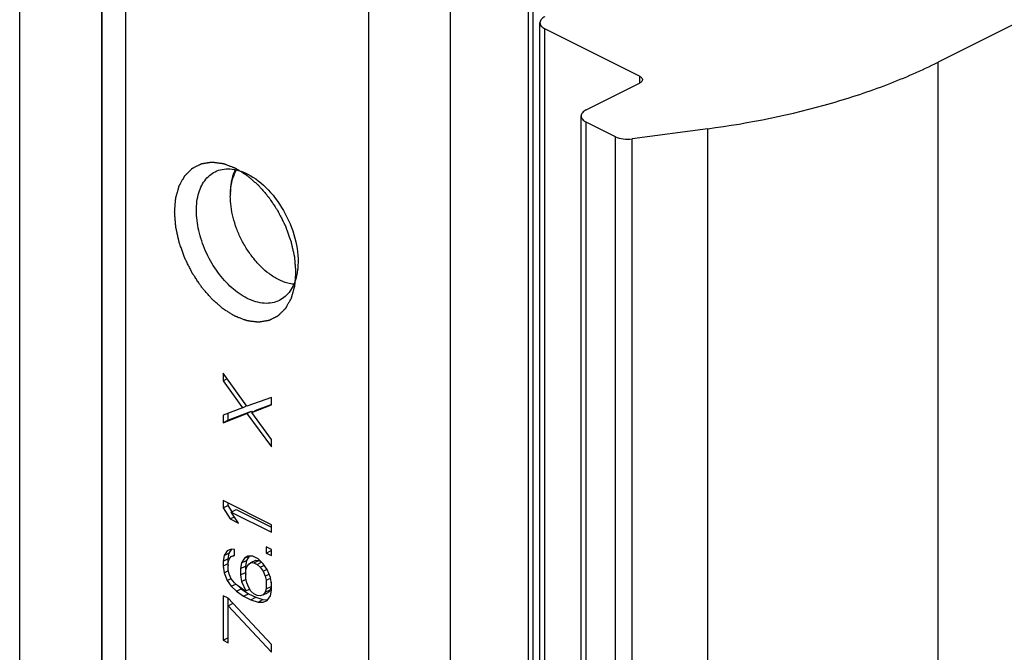
# Model space of a CAD drawing. Units: millimetres. Extents: x 359 to 953, y -64 to 356.
# Drawn here: x 647 to 676, y 86 to 104 of the extents above; entities that cross this region are included whole.
import ezdxf

# ---------------------------------------------------------------- set-up
doc = ezdxf.new("R2010")
doc.units = ezdxf.units.MM
doc.header["$LTSCALE"] = 23.1
doc.layers.add('COMPONENTI_DI_ASSIEME', color=7, linetype='CONTINUOUS')

msp = doc.modelspace()

# ---------------------------------------------------------------- linework, layer by layer
at = {"layer": 'COMPONENTI_DI_ASSIEME', "color": 7, "linetype": 'Continuous'}
for p, q in [((647.443, 65.267), (647.443, 114.613)), ((649.841, 114.713), (649.841, 72.097)), ((657.631, 110.818), (657.631, 68.202)), ((662.292, 109.451), (662.292, 57.143)), ((660.029, 56.012), (660.029, 108.32)), ((684.707, 108.256), (674.267, 103.036)), ((662.435, 104.74), (662.436, 67.812)), ((662.641, 67.817), (662.641, 104.19)), ((665.545, 102.634), (662.787, 104.013)), ((663.989, 101.645), (665.545, 102.422)), ((663.843, 65.095), (663.843, 101.468)), ((664.846, 100.863), (663.989, 101.291)), ((667.543, 101.095), (665.329, 100.798)), ((654.075, 92.995), (653.383, 93.955)), ((653.383, 93.955), (653.383, 93.738)), ((653.383, 93.738), (653.497, 93.796)), ((653.383, 93.738), (653.954, 92.947)), ((654.797, 93.248), (654.075, 92.995)), ((654.797, 93.031), (654.797, 93.248)), ((653.954, 92.947), (653.383, 92.728)), ((653.954, 92.947), (654.07, 93.005)), ((654.225, 92.812), (654.797, 93.031)), ((654.366, 92.883), (654.791, 93.046)), ((653.383, 92.511), (654.075, 92.779)), ((653.383, 92.728), (653.383, 92.511)), ((653.524, 92.582), (654.216, 92.85)), ((653.524, 92.782), (653.524, 92.582)), ((654.075, 92.779), (654.216, 92.85)), ((654.075, 92.779), (654.797, 91.804)), ((654.216, 92.85), (654.237, 92.821)), ((654.225, 92.812), (654.366, 92.883)), ((654.797, 92.021), (654.225, 92.812)), ((653.383, 92.511), (653.524, 92.582)), ((654.797, 91.804), (654.797, 92.021)), ((654.797, 89.531), (653.383, 90.238)), ((653.383, 90.238), (653.383, 90.022)), ((653.383, 90.022), (653.524, 90.092)), ((653.524, 90.167), (653.524, 90.092)), ((653.524, 90.092), (653.641, 89.913)), ((653.383, 90.022), (653.593, 89.7)), ((653.593, 89.7), (653.715, 89.761)), ((653.623, 89.901), (653.765, 89.972)), ((653.623, 89.901), (654.797, 89.315)), ((653.834, 89.579), (653.623, 89.901)), ((653.765, 89.972), (654.797, 89.456)), ((653.593, 89.7), (653.834, 89.579)), ((654.797, 89.315), (654.797, 89.531)), ((654.797, 88.809), (654.646, 88.885)), ((654.646, 88.885), (654.646, 88.704)), ((653.413, 88.635), (653.383, 88.47)), ((653.503, 88.771), (653.413, 88.635)), ((653.413, 88.635), (653.554, 88.706)), ((653.623, 88.819), (653.503, 88.771)), ((653.554, 88.706), (653.524, 88.541)), ((653.627, 88.816), (653.554, 88.706)), ((653.563, 88.524), (653.623, 88.602)), ((653.714, 88.81), (653.623, 88.819)), ((653.623, 88.602), (653.706, 88.644)), ((653.623, 88.602), (653.714, 88.629)), ((653.714, 88.629), (653.714, 88.81)), ((654.105, 88.614), (654.014, 88.551)), ((654.014, 88.551), (654.139, 88.613)), ((654.15, 88.613), (654.066, 88.486)), ((654.255, 88.611), (654.105, 88.614)), ((654.406, 88.536), (654.255, 88.611)), ((654.646, 88.704), (654.788, 88.775)), ((654.646, 88.704), (654.797, 88.629)), ((654.788, 88.809), (654.788, 88.775)), ((654.788, 88.775), (654.797, 88.77)), ((654.797, 88.629), (654.797, 88.809)), ((653.383, 88.47), (653.524, 88.541)), ((653.383, 88.47), (653.383, 88.326)), ((653.383, 88.326), (653.524, 88.396)), ((653.383, 88.326), (653.413, 88.13)), ((653.524, 88.541), (653.524, 88.396)), ((653.524, 88.396), (653.533, 88.338)), ((653.533, 88.431), (653.563, 88.524)), ((653.533, 88.214), (653.533, 88.431)), ((653.924, 88.416), (653.894, 88.25)), ((653.894, 88.25), (654.035, 88.321)), ((654.014, 88.551), (653.924, 88.416)), ((653.924, 88.416), (654.066, 88.486)), ((654.066, 88.486), (654.035, 88.321)), ((654.035, 88.321), (654.035, 88.141)), ((654.045, 88.211), (654.075, 88.304)), ((654.075, 88.304), (654.135, 88.383)), ((654.135, 88.383), (654.195, 88.425)), ((654.195, 88.425), (654.336, 88.495)), ((654.195, 88.425), (654.285, 88.416)), ((654.285, 88.416), (654.427, 88.486)), ((654.285, 88.416), (654.375, 88.37)), ((654.336, 88.495), (654.427, 88.486)), ((654.375, 88.37), (654.507, 88.436)), ((654.375, 88.37), (654.466, 88.289)), ((654.556, 88.388), (654.406, 88.536)), ((654.427, 88.486), (654.487, 88.456)), ((654.466, 88.289), (654.578, 88.345)), ((654.676, 88.22), (654.556, 88.388)), ((653.413, 88.13), (653.543, 88.195)), ((653.413, 88.13), (653.503, 87.905)), ((653.563, 88.091), (653.533, 88.214)), ((653.623, 87.953), (653.563, 88.091)), ((653.894, 88.25), (653.894, 88.07)), ((653.894, 88.07), (654.035, 88.141)), ((653.894, 88.07), (653.924, 87.874)), ((654.035, 88.141), (654.045, 88.082)), ((654.045, 87.959), (654.045, 88.211)), ((654.466, 88.289), (654.556, 88.172)), ((654.556, 88.172), (654.672, 88.23)), ((654.556, 88.172), (654.616, 88.034)), ((654.616, 88.034), (654.729, 88.09)), ((654.616, 88.034), (654.646, 87.91)), ((654.767, 87.994), (654.676, 88.22)), ((653.503, 87.905), (653.618, 87.962)), ((653.503, 87.905), (653.623, 87.736)), ((653.714, 87.835), (653.623, 87.953)), ((653.623, 87.736), (653.752, 87.801)), ((653.623, 87.736), (653.774, 87.589)), ((653.804, 87.754), (653.714, 87.835)), ((653.984, 87.628), (653.804, 87.754)), ((653.924, 87.874), (654.054, 87.939)), ((653.924, 87.874), (654.045, 87.598)), ((654.075, 87.835), (654.045, 87.959)), ((654.135, 87.697), (654.075, 87.835)), ((654.646, 87.91), (654.776, 87.975)), ((654.646, 87.91), (654.646, 87.658)), ((654.646, 87.658), (654.788, 87.728)), ((654.788, 87.728), (654.758, 87.635)), ((654.797, 87.799), (654.767, 87.994)), ((654.788, 87.858), (654.788, 87.728)), ((654.797, 87.619), (654.797, 87.799)), ((653.533, 87.384), (653.383, 87.46)), ((653.383, 87.46), (653.383, 86.161)), ((653.774, 87.589), (653.915, 87.66)), ((653.774, 87.589), (653.984, 87.447)), ((653.855, 87.718), (653.915, 87.66)), ((653.915, 87.66), (654.126, 87.518)), ((654.045, 87.598), (653.984, 87.628)), ((653.984, 87.447), (654.126, 87.518)), ((653.984, 87.447), (654.195, 87.342)), ((654.045, 87.598), (654.156, 87.654)), ((654.126, 87.518), (654.336, 87.413)), ((654.195, 87.595), (654.135, 87.697)), ((654.285, 87.513), (654.195, 87.595)), ((654.375, 87.468), (654.285, 87.513)), ((654.466, 87.459), (654.375, 87.468)), ((654.556, 87.486), (654.466, 87.459)), ((654.616, 87.564), (654.556, 87.486)), ((654.556, 87.486), (654.697, 87.557)), ((654.646, 87.658), (654.616, 87.564)), ((654.616, 87.564), (654.758, 87.635)), ((654.676, 87.318), (654.767, 87.453)), ((654.758, 87.635), (654.697, 87.557)), ((654.767, 87.453), (654.797, 87.619)), ((653.524, 87.384), (653.524, 86.231)), ((654.797, 86.031), (653.533, 87.384)), ((653.533, 87.168), (653.674, 87.239)), ((653.533, 87.168), (654.797, 85.814)), ((653.533, 86.085), (653.533, 87.168)), ((654.195, 87.342), (654.336, 87.413)), ((654.195, 87.342), (654.406, 87.273)), ((654.336, 87.413), (654.547, 87.344)), ((654.406, 87.273), (654.547, 87.344)), ((654.406, 87.273), (654.556, 87.27)), ((654.547, 87.344), (654.677, 87.341)), ((654.556, 87.27), (654.676, 87.318)), ((653.383, 86.161), (653.524, 86.231)), ((653.383, 86.161), (653.533, 86.085)), ((653.524, 86.231), (653.533, 86.227)), ((654.797, 85.814), (654.797, 86.031))]:
    msp.add_line(p, q, dxfattribs=at)
at = {"layer": 'COMPONENTI_DI_ASSIEME', "color": 9, "linetype": 'Continuous'}
for p, q in [((649.847, 72.1), (649.847, 111.735)), ((650.548, 72.097), (650.548, 111.732)), ((662.787, 67.64), (662.787, 104.013)), ((674.267, 66.663), (674.267, 103.036)), ((665.545, 102.634), (665.545, 102.422)), ((663.989, 64.918), (663.989, 101.291)), ((667.543, 64.722), (667.543, 101.095)), ((664.846, 64.49), (664.846, 100.863)), ((665.329, 64.425), (665.329, 100.798))]:
    msp.add_line(p, q, dxfattribs=at)
at = {"layer": 'COMPONENTI_DI_ASSIEME', "color": 7, "linetype": 'Continuous'}
msp.add_arc((655.666, 99.127), 2.071, 178.0309, 180.0038, dxfattribs=at)
for points, knots in [([(662.787, 104.367), (662.765, 104.356), (662.726, 104.333), (662.678, 104.29), (662.648, 104.242), (662.641, 104.207), (662.641, 104.19)], [0, 0, 0, 0, 0.302291, 0.565549, 0.793459, 1, 1, 1, 1]), ([(662.641, 104.19), (662.641, 104.174), (662.648, 104.138), (662.678, 104.09), (662.726, 104.047), (662.765, 104.024), (662.787, 104.013)], [0, 0, 0, 0, 0.206542, 0.434451, 0.697709, 1, 1, 1, 1]), ([(667.543, 101.095), (668.763, 101.258), (670.541, 101.616), (672.766, 102.352), (673.787, 102.796), (674.267, 103.036)], [0, 0, 0, 0, 0.525882, 0.77072, 1, 1, 1, 1]), ([(665.545, 102.634), (665.569, 102.622), (665.61, 102.596), (665.633, 102.549), (665.633, 102.528)], [0, 0, 0, 0, 0.56799, 1, 1, 1, 1]), ([(665.633, 102.528), (665.633, 102.508), (665.61, 102.461), (665.569, 102.434), (665.545, 102.422)], [0, 0, 0, 0, 0.43201, 1, 1, 1, 1]), ([(663.989, 101.645), (663.967, 101.634), (663.928, 101.61), (663.881, 101.567), (663.85, 101.519), (663.843, 101.484), (663.843, 101.468)], [0, 0, 0, 0, 0.302291, 0.565549, 0.793459, 1, 1, 1, 1]), ([(663.843, 101.468), (663.843, 101.451), (663.85, 101.416), (663.881, 101.368), (663.928, 101.325), (663.967, 101.302), (663.989, 101.291)], [0, 0, 0, 0, 0.206542, 0.434451, 0.697709, 1, 1, 1, 1]), ([(664.846, 100.863), (664.915, 100.828), (665.077, 100.787), (665.243, 100.787), (665.329, 100.798)], [0, 0, 0, 0, 0.474062, 1, 1, 1, 1]), ([(654.09, 96.142), (653.927, 96.223), (653.61, 96.449), (653.211, 96.899), (652.89, 97.442), (652.675, 98.031), (652.584, 98.614), (652.622, 99.073), (652.728, 99.385), (652.838, 99.578), (652.978, 99.733), (653.091, 99.809), (653.15, 99.839)], [0, 0, 0, 0, 0.123642, 0.261314, 0.406333, 0.550373, 0.685326, 0.805124, 0.858738, 0.908422, 0.955052, 1, 1, 1, 1]), ([(653.15, 99.839), (653.216, 99.872), (653.362, 99.92), (653.598, 99.932), (653.846, 99.885), (654.009, 99.819), (654.09, 99.779)], [0, 0, 0, 0, 0.227117, 0.464639, 0.720873, 1, 1, 1, 1]), ([(653.596, 99.198), (653.598, 99.264), (653.618, 99.503), (653.69, 99.742), (653.78, 99.892)], [0, 0, 0, 0, 0.273541, 1, 1, 1, 1]), ([(654.09, 99.779), (654.318, 99.665), (654.751, 99.315), (655.234, 98.625), (655.538, 97.83), (655.591, 97.266), (655.564, 97.004)], [0, 0, 0, 0, 0.232662, 0.494966, 0.760074, 1, 1, 1, 1]), ([(654.726, 96.864), (654.644, 96.925), (654.486, 97.063), (654.27, 97.303), (654.076, 97.574), (653.908, 97.87), (653.772, 98.181), (653.672, 98.499), (653.61, 98.815), (653.595, 99.025), (653.595, 99.127)], [0, 0, 0, 0, 0.117251, 0.240989, 0.369311, 0.5, 0.630689, 0.759012, 0.882748, 1, 1, 1, 1]), ([(655.564, 97.004), (655.562, 96.987), (655.554, 96.92), (655.542, 96.853), (655.531, 96.804)], [0, 0, 0, 0, 0.255521, 1, 1, 1, 1]), ([(655.448, 96.554), (655.389, 96.56), (655.233, 96.59), (654.985, 96.689), (654.812, 96.8), (654.726, 96.864)], [0, 0, 0, 0, 0.226591, 0.595103, 1, 1, 1, 1]), ([(655.531, 96.804), (655.513, 96.722), (655.465, 96.567), (655.355, 96.36), (655.209, 96.194), (655.091, 96.113), (655.029, 96.082)], [0, 0, 0, 0, 0.276899, 0.532328, 0.770861, 1, 1, 1, 1]), ([(655.029, 96.082), (654.963, 96.049), (654.818, 96.001), (654.581, 95.989), (654.333, 96.036), (654.171, 96.101), (654.09, 96.142)], [0, 0, 0, 0, 0.227117, 0.464639, 0.720873, 1, 1, 1, 1])]:
    msp.add_open_spline(points, degree=3, knots=knots, dxfattribs=at)
at = {"layer": 'COMPONENTI_DI_ASSIEME', "color": 2, "linetype": 'Continuous'}
for points, knots in [([(651.968, 98.667), (651.971, 98.701), (651.975, 98.751), (651.981, 98.819), (651.985, 98.869), (651.989, 98.92), (651.993, 98.962), (651.996, 98.995), (651.997, 99.016), (651.999, 99.033), (652, 99.046), (652.001, 99.056), (652.002, 99.065), (652.002, 99.071), (652.004, 99.077), (652.006, 99.084), (652.008, 99.093), (652.011, 99.104), (652.015, 99.119), (652.021, 99.138), (652.029, 99.167), (652.039, 99.204), (652.052, 99.248), (652.064, 99.293), (652.075, 99.33), (652.083, 99.359), (652.088, 99.378), (652.092, 99.392), (652.095, 99.404), (652.098, 99.413), (652.1, 99.419), (652.101, 99.423), (652.102, 99.426), (652.103, 99.428), (652.105, 99.431), (652.108, 99.436), (652.112, 99.444), (652.117, 99.453), (652.124, 99.465), (652.132, 99.48), (652.146, 99.505), (652.162, 99.535), (652.183, 99.572), (652.203, 99.608), (652.22, 99.639), (652.233, 99.663), (652.242, 99.678), (652.248, 99.69), (652.254, 99.7), (652.258, 99.707), (652.261, 99.713), (652.262, 99.715), (652.264, 99.718), (652.265, 99.72), (652.268, 99.722), (652.272, 99.726), (652.278, 99.732), (652.285, 99.739), (652.294, 99.748), (652.305, 99.759), (652.324, 99.778), (652.347, 99.801), (652.375, 99.829), (652.403, 99.856), (652.426, 99.879), (652.444, 99.898), (652.456, 99.909), (652.465, 99.919), (652.472, 99.926), (652.478, 99.931), (652.482, 99.935), (652.484, 99.938), (652.486, 99.94), (652.488, 99.94), (652.491, 99.942), (652.496, 99.944), (652.503, 99.948), (652.511, 99.952), (652.522, 99.958), (652.536, 99.965), (652.558, 99.976), (652.586, 99.99), (652.619, 100.007), (652.653, 100.024), (652.68, 100.038), (652.703, 100.049), (652.717, 100.056), (652.728, 100.062), (652.736, 100.066), (652.743, 100.069), (652.748, 100.072), (652.751, 100.073), (652.753, 100.075), (652.755, 100.075), (652.758, 100.075), (652.764, 100.076), (652.772, 100.077), (652.781, 100.079), (652.794, 100.081), (652.81, 100.083), (652.835, 100.087), (652.867, 100.092), (652.905, 100.098), (652.943, 100.104), (652.974, 100.109), (653, 100.113), (653.016, 100.116), (653.028, 100.118), (653.038, 100.119), (653.046, 100.12), (653.051, 100.121), (653.054, 100.122), (653.057, 100.122), (653.059, 100.122), (653.063, 100.121), (653.069, 100.12), (653.077, 100.119), (653.088, 100.118), (653.101, 100.116), (653.119, 100.114), (653.146, 100.111), (653.18, 100.106), (653.222, 100.101), (653.263, 100.096), (653.297, 100.092), (653.325, 100.088), (653.342, 100.086), (653.356, 100.084), (653.366, 100.083), (653.375, 100.082), (653.381, 100.081), (653.384, 100.081), (653.387, 100.081), (653.389, 100.079), (653.393, 100.078), (653.399, 100.076), (653.408, 100.072), (653.419, 100.068), (653.434, 100.063), (653.452, 100.056), (653.481, 100.045), (653.518, 100.031), (653.561, 100.015), (653.605, 99.998), (653.641, 99.984), (653.671, 99.973), (653.689, 99.966), (653.703, 99.961), (653.714, 99.957), (653.723, 99.953), (653.731, 99.951), (653.736, 99.949), (653.741, 99.945), (653.749, 99.941), (653.758, 99.935), (653.768, 99.929), (653.783, 99.92), (653.8, 99.909), (653.829, 99.891), (653.865, 99.869), (653.908, 99.842), (653.951, 99.815), (653.986, 99.793), (654.015, 99.776), (654.037, 99.762), (654.054, 99.751), (654.067, 99.743), (654.074, 99.739), (654.079, 99.736), (654.085, 99.731), (654.091, 99.725), (654.104, 99.715), (654.121, 99.7), (654.141, 99.682), (654.169, 99.658), (654.203, 99.628), (654.245, 99.592), (654.286, 99.556), (654.32, 99.526), (654.348, 99.502), (654.368, 99.484), (654.386, 99.469), (654.398, 99.459), (654.405, 99.453), (654.41, 99.449), (654.414, 99.443), (654.421, 99.436), (654.432, 99.423), (654.448, 99.405), (654.467, 99.383), (654.492, 99.353), (654.524, 99.317), (654.562, 99.273), (654.6, 99.229), (654.632, 99.193), (654.657, 99.163), (654.676, 99.142), (654.692, 99.123), (654.703, 99.111), (654.71, 99.103), (654.714, 99.098), (654.719, 99.091), (654.724, 99.083), (654.734, 99.068), (654.748, 99.047), (654.765, 99.021), (654.788, 98.987), (654.816, 98.945), (654.85, 98.894), (654.884, 98.843), (654.912, 98.8), (654.935, 98.766), (654.952, 98.74), (654.966, 98.719), (654.976, 98.704), (654.982, 98.696), (654.986, 98.69), (654.989, 98.683), (654.994, 98.674), (655.002, 98.658), (655.013, 98.635), (655.027, 98.608), (655.045, 98.571), (655.068, 98.526), (655.096, 98.471), (655.123, 98.417), (655.146, 98.371), (655.164, 98.335), (655.178, 98.308), (655.189, 98.285), (655.197, 98.269), (655.202, 98.26), (655.205, 98.253), (655.208, 98.246), (655.211, 98.237), (655.217, 98.22), (655.225, 98.197), (655.236, 98.168), (655.249, 98.13), (655.266, 98.083), (655.287, 98.026), (655.307, 97.97), (655.324, 97.922), (655.338, 97.885), (655.348, 97.856), (655.356, 97.833), (655.362, 97.816), (655.365, 97.807), (655.368, 97.8), (655.37, 97.792), (655.372, 97.783), (655.375, 97.766), (655.381, 97.743), (655.387, 97.714), (655.395, 97.676), (655.406, 97.629), (655.419, 97.572), (655.431, 97.515), (655.442, 97.468), (655.45, 97.43), (655.456, 97.402), (655.462, 97.378), (655.465, 97.362), (655.467, 97.352), (655.469, 97.345), (655.469, 97.338), (655.47, 97.329), (655.471, 97.313), (655.473, 97.289), (655.476, 97.261), (655.478, 97.224), (655.482, 97.178), (655.488, 97.104), (655.495, 97.011), (655.501, 96.937), (655.504, 96.9)], [0, 0, 0, 0, 0.015625, 0.023438, 0.03125, 0.039062, 0.046875, 0.050781, 0.054688, 0.056641, 0.058594, 0.060547, 0.061523, 0.0625, 0.063477, 0.064453, 0.066406, 0.068359, 0.070312, 0.074219, 0.078125, 0.085938, 0.09375, 0.101562, 0.109375, 0.113281, 0.117188, 0.119141, 0.121094, 0.123047, 0.124023, 0.124512, 0.125, 0.125488, 0.125977, 0.126953, 0.128906, 0.130859, 0.132812, 0.136719, 0.140625, 0.148438, 0.15625, 0.164062, 0.171875, 0.175781, 0.179688, 0.181641, 0.183594, 0.185547, 0.186523, 0.187012, 0.1875, 0.187988, 0.188477, 0.189453, 0.191406, 0.193359, 0.195312, 0.199219, 0.203125, 0.210938, 0.21875, 0.226562, 0.234375, 0.238281, 0.242188, 0.244141, 0.246094, 0.248047, 0.249023, 0.249512, 0.25, 0.250488, 0.250977, 0.251953, 0.253906, 0.255859, 0.257812, 0.261719, 0.265625, 0.273438, 0.28125, 0.289062, 0.296875, 0.300781, 0.304688, 0.306641, 0.308594, 0.310547, 0.311523, 0.312012, 0.3125, 0.312988, 0.313477, 0.314453, 0.316406, 0.318359, 0.320312, 0.324219, 0.328125, 0.335938, 0.34375, 0.351562, 0.359375, 0.363281, 0.367188, 0.369141, 0.371094, 0.373047, 0.374023, 0.374512, 0.375, 0.375488, 0.375977, 0.376953, 0.378906, 0.380859, 0.382812, 0.386719, 0.390625, 0.398438, 0.40625, 0.414062, 0.421875, 0.425781, 0.429688, 0.431641, 0.433594, 0.435547, 0.436523, 0.437012, 0.4375, 0.437988, 0.438477, 0.439453, 0.441406, 0.443359, 0.445312, 0.449219, 0.453125, 0.460938, 0.46875, 0.476562, 0.484375, 0.488281, 0.492188, 0.494141, 0.496094, 0.498047, 0.499023, 0.5, 0.500977, 0.501953, 0.503906, 0.505859, 0.507812, 0.511719, 0.515625, 0.523438, 0.53125, 0.539062, 0.546875, 0.550781, 0.554688, 0.558594, 0.560547, 0.561523, 0.5625, 0.563477, 0.564453, 0.566406, 0.570312, 0.574219, 0.578125, 0.585938, 0.59375, 0.601562, 0.609375, 0.613281, 0.617188, 0.621094, 0.623047, 0.624023, 0.625, 0.625977, 0.626953, 0.628906, 0.632812, 0.636719, 0.640625, 0.648438, 0.65625, 0.664062, 0.671875, 0.675781, 0.679688, 0.683594, 0.685547, 0.686523, 0.6875, 0.688477, 0.689453, 0.691406, 0.695312, 0.699219, 0.703125, 0.710938, 0.71875, 0.726562, 0.734375, 0.738281, 0.742188, 0.746094, 0.748047, 0.749023, 0.75, 0.750977, 0.751953, 0.753906, 0.757812, 0.761719, 0.765625, 0.773438, 0.78125, 0.789062, 0.796875, 0.800781, 0.804688, 0.808594, 0.810547, 0.811523, 0.8125, 0.813477, 0.814453, 0.816406, 0.820312, 0.824219, 0.828125, 0.835938, 0.84375, 0.851562, 0.859375, 0.863281, 0.867188, 0.871094, 0.873047, 0.874023, 0.875, 0.875977, 0.876953, 0.878906, 0.882812, 0.886719, 0.890625, 0.898438, 0.90625, 0.914062, 0.921875, 0.925781, 0.929688, 0.933594, 0.935547, 0.936523, 0.9375, 0.938477, 0.939453, 0.941406, 0.945312, 0.949219, 0.953125, 0.960938, 0.96875, 0.984375, 1, 1, 1, 1]), ([(653.737, 99.903), (653.732, 99.891), (653.721, 99.865), (653.707, 99.834), (653.698, 99.812), (653.693, 99.799), (653.689, 99.785), (653.683, 99.768), (653.676, 99.748), (653.67, 99.728), (653.664, 99.711), (653.66, 99.697), (653.656, 99.683), (653.65, 99.658), (653.643, 99.629), (653.637, 99.604), (653.634, 99.59), (653.631, 99.579), (653.629, 99.567), (653.626, 99.552), (653.622, 99.526), (653.617, 99.496), (653.613, 99.469), (653.61, 99.454), (653.609, 99.438), (653.607, 99.418), (653.605, 99.395), (653.603, 99.371), (653.601, 99.351), (653.599, 99.335), (653.598, 99.319), (653.598, 99.29), (653.596, 99.248), (653.595, 99.214), (653.595, 99.198)], [0, 0, 0, 0, 0.0625, 0.125, 0.15625, 0.171875, 0.1875, 0.21875, 0.25, 0.28125, 0.3125, 0.328125, 0.34375, 0.375, 0.4375, 0.46875, 0.484375, 0.5, 0.515625, 0.53125, 0.5625, 0.625, 0.65625, 0.671875, 0.6875, 0.71875, 0.75, 0.78125, 0.8125, 0.828125, 0.84375, 0.875, 0.9375, 1, 1, 1, 1]), ([(655.504, 96.9), (655.501, 96.866), (655.497, 96.816), (655.491, 96.748), (655.487, 96.698), (655.483, 96.647), (655.479, 96.605), (655.476, 96.572), (655.475, 96.551), (655.473, 96.534), (655.472, 96.521), (655.471, 96.511), (655.471, 96.502), (655.47, 96.496), (655.469, 96.49), (655.467, 96.483), (655.464, 96.474), (655.461, 96.463), (655.457, 96.448), (655.451, 96.429), (655.443, 96.4), (655.433, 96.363), (655.42, 96.319), (655.408, 96.274), (655.397, 96.237), (655.389, 96.208), (655.384, 96.189), (655.38, 96.175), (655.377, 96.163), (655.374, 96.154), (655.372, 96.148), (655.371, 96.144), (655.371, 96.141), (655.369, 96.139), (655.368, 96.136), (655.365, 96.131), (655.36, 96.123), (655.355, 96.114), (655.349, 96.102), (655.34, 96.086), (655.327, 96.062), (655.31, 96.032), (655.289, 95.995), (655.269, 95.959), (655.252, 95.928), (655.239, 95.904), (655.23, 95.889), (655.224, 95.877), (655.219, 95.867), (655.214, 95.86), (655.211, 95.854), (655.21, 95.851), (655.209, 95.849), (655.207, 95.847), (655.204, 95.845), (655.2, 95.841), (655.195, 95.835), (655.188, 95.828), (655.178, 95.819), (655.167, 95.808), (655.148, 95.789), (655.125, 95.766), (655.097, 95.738), (655.069, 95.711), (655.046, 95.688), (655.028, 95.669), (655.016, 95.658), (655.007, 95.648), (655, 95.641), (654.994, 95.636), (654.99, 95.632), (654.988, 95.629), (654.986, 95.627), (654.984, 95.627), (654.981, 95.625), (654.976, 95.623), (654.969, 95.619), (654.961, 95.615), (654.95, 95.609), (654.936, 95.602), (654.914, 95.591), (654.886, 95.577), (654.853, 95.56), (654.819, 95.543), (654.792, 95.529), (654.769, 95.518), (654.756, 95.511), (654.744, 95.505), (654.736, 95.501), (654.729, 95.498), (654.724, 95.495), (654.722, 95.494), (654.72, 95.492), (654.717, 95.492), (654.714, 95.492), (654.708, 95.491), (654.7, 95.49), (654.691, 95.488), (654.678, 95.486), (654.662, 95.484), (654.637, 95.48), (654.605, 95.475), (654.567, 95.469), (654.529, 95.463), (654.498, 95.458), (654.472, 95.454), (654.457, 95.451), (654.444, 95.449), (654.434, 95.448), (654.427, 95.447), (654.421, 95.446), (654.418, 95.445), (654.415, 95.445), (654.413, 95.445), (654.409, 95.446), (654.403, 95.447), (654.395, 95.448), (654.384, 95.449), (654.371, 95.451), (654.354, 95.453), (654.326, 95.456), (654.292, 95.461), (654.25, 95.466), (654.209, 95.471), (654.175, 95.475), (654.147, 95.479), (654.13, 95.481), (654.116, 95.483), (654.106, 95.484), (654.098, 95.485), (654.092, 95.486), (654.088, 95.486), (654.086, 95.486), (654.083, 95.488), (654.079, 95.489), (654.073, 95.491), (654.064, 95.495), (654.053, 95.499), (654.038, 95.504), (654.02, 95.511), (653.991, 95.522), (653.954, 95.536), (653.911, 95.552), (653.867, 95.569), (653.831, 95.583), (653.802, 95.594), (653.783, 95.601), (653.769, 95.606), (653.758, 95.61), (653.749, 95.614), (653.742, 95.616), (653.736, 95.618), (653.731, 95.622), (653.724, 95.626), (653.715, 95.632), (653.704, 95.638), (653.69, 95.647), (653.672, 95.658), (653.643, 95.676), (653.607, 95.698), (653.564, 95.725), (653.521, 95.751), (653.486, 95.774), (653.457, 95.791), (653.436, 95.805), (653.418, 95.816), (653.405, 95.824), (653.398, 95.828), (653.393, 95.831), (653.388, 95.836), (653.381, 95.842), (653.369, 95.852), (653.351, 95.867), (653.331, 95.885), (653.303, 95.909), (653.269, 95.939), (653.228, 95.975), (653.186, 96.011), (653.152, 96.041), (653.124, 96.065), (653.104, 96.083), (653.087, 96.098), (653.074, 96.108), (653.068, 96.114), (653.062, 96.118), (653.058, 96.124), (653.051, 96.131), (653.04, 96.144), (653.024, 96.162), (653.005, 96.184), (652.98, 96.214), (652.948, 96.25), (652.91, 96.294), (652.872, 96.338), (652.84, 96.374), (652.815, 96.404), (652.796, 96.425), (652.78, 96.444), (652.769, 96.456), (652.763, 96.464), (652.758, 96.469), (652.754, 96.476), (652.748, 96.484), (652.738, 96.499), (652.724, 96.52), (652.707, 96.546), (652.684, 96.58), (652.656, 96.622), (652.622, 96.673), (652.588, 96.724), (652.56, 96.767), (652.537, 96.801), (652.52, 96.827), (652.506, 96.848), (652.496, 96.863), (652.49, 96.871), (652.486, 96.877), (652.483, 96.884), (652.478, 96.893), (652.47, 96.909), (652.459, 96.932), (652.445, 96.959), (652.427, 96.996), (652.404, 97.041), (652.377, 97.096), (652.349, 97.15), (652.326, 97.195), (652.308, 97.232), (652.294, 97.259), (652.283, 97.282), (652.275, 97.298), (652.271, 97.307), (652.267, 97.313), (652.265, 97.321), (652.261, 97.33), (652.255, 97.347), (652.247, 97.37), (652.237, 97.399), (652.223, 97.436), (652.206, 97.484), (652.186, 97.541), (652.165, 97.597), (652.148, 97.645), (652.135, 97.682), (652.124, 97.711), (652.116, 97.734), (652.11, 97.751), (652.107, 97.76), (652.104, 97.767), (652.103, 97.775), (652.1, 97.784), (652.097, 97.801), (652.091, 97.824), (652.085, 97.853), (652.077, 97.891), (652.066, 97.938), (652.054, 97.995), (652.041, 98.052), (652.031, 98.099), (652.022, 98.137), (652.016, 98.165), (652.011, 98.189), (652.007, 98.205), (652.005, 98.215), (652.003, 98.222), (652.003, 98.229), (652.002, 98.238), (652.001, 98.254), (651.999, 98.278), (651.997, 98.305), (651.994, 98.343), (651.99, 98.389), (651.984, 98.463), (651.977, 98.556), (651.971, 98.63), (651.968, 98.667)], [0, 0, 0, 0, 0.015625, 0.023438, 0.03125, 0.039062, 0.046875, 0.050781, 0.054688, 0.056641, 0.058594, 0.060547, 0.061523, 0.0625, 0.063477, 0.064453, 0.066406, 0.068359, 0.070312, 0.074219, 0.078125, 0.085938, 0.09375, 0.101562, 0.109375, 0.113281, 0.117188, 0.119141, 0.121094, 0.123047, 0.124023, 0.124512, 0.125, 0.125488, 0.125977, 0.126953, 0.128906, 0.130859, 0.132812, 0.136719, 0.140625, 0.148438, 0.15625, 0.164062, 0.171875, 0.175781, 0.179688, 0.181641, 0.183594, 0.185547, 0.186523, 0.187012, 0.1875, 0.187988, 0.188477, 0.189453, 0.191406, 0.193359, 0.195312, 0.199219, 0.203125, 0.210938, 0.21875, 0.226562, 0.234375, 0.238281, 0.242188, 0.244141, 0.246094, 0.248047, 0.249023, 0.249512, 0.25, 0.250488, 0.250977, 0.251953, 0.253906, 0.255859, 0.257812, 0.261719, 0.265625, 0.273438, 0.28125, 0.289062, 0.296875, 0.300781, 0.304688, 0.306641, 0.308594, 0.310547, 0.311523, 0.312012, 0.3125, 0.312988, 0.313477, 0.314453, 0.316406, 0.318359, 0.320312, 0.324219, 0.328125, 0.335938, 0.34375, 0.351562, 0.359375, 0.363281, 0.367188, 0.369141, 0.371094, 0.373047, 0.374023, 0.374512, 0.375, 0.375488, 0.375977, 0.376953, 0.378906, 0.380859, 0.382812, 0.386719, 0.390625, 0.398438, 0.40625, 0.414062, 0.421875, 0.425781, 0.429688, 0.431641, 0.433594, 0.435547, 0.436523, 0.437012, 0.4375, 0.437988, 0.438477, 0.439453, 0.441406, 0.443359, 0.445312, 0.449219, 0.453125, 0.460938, 0.46875, 0.476562, 0.484375, 0.488281, 0.492188, 0.494141, 0.496094, 0.498047, 0.499023, 0.5, 0.500977, 0.501953, 0.503906, 0.505859, 0.507812, 0.511719, 0.515625, 0.523438, 0.53125, 0.539062, 0.546875, 0.550781, 0.554688, 0.558594, 0.560547, 0.561523, 0.5625, 0.563477, 0.564453, 0.566406, 0.570312, 0.574219, 0.578125, 0.585938, 0.59375, 0.601562, 0.609375, 0.613281, 0.617188, 0.621094, 0.623047, 0.624023, 0.625, 0.625977, 0.626953, 0.628906, 0.632812, 0.636719, 0.640625, 0.648438, 0.65625, 0.664062, 0.671875, 0.675781, 0.679688, 0.683594, 0.685547, 0.686523, 0.6875, 0.688477, 0.689453, 0.691406, 0.695312, 0.699219, 0.703125, 0.710938, 0.71875, 0.726562, 0.734375, 0.738281, 0.742188, 0.746094, 0.748047, 0.749023, 0.75, 0.750977, 0.751953, 0.753906, 0.757812, 0.761719, 0.765625, 0.773438, 0.78125, 0.789062, 0.796875, 0.800781, 0.804688, 0.808594, 0.810547, 0.811523, 0.8125, 0.813477, 0.814453, 0.816406, 0.820312, 0.824219, 0.828125, 0.835938, 0.84375, 0.851562, 0.859375, 0.863281, 0.867188, 0.871094, 0.873047, 0.874023, 0.875, 0.875977, 0.876953, 0.878906, 0.882812, 0.886719, 0.890625, 0.898438, 0.90625, 0.914062, 0.921875, 0.925781, 0.929688, 0.933594, 0.935547, 0.936523, 0.9375, 0.938477, 0.939453, 0.941406, 0.945312, 0.949219, 0.953125, 0.960938, 0.96875, 0.984375, 1, 1, 1, 1])]:
    msp.add_open_spline(points, degree=3, knots=knots, dxfattribs=at)

doc.saveas('drawing.dxf')
